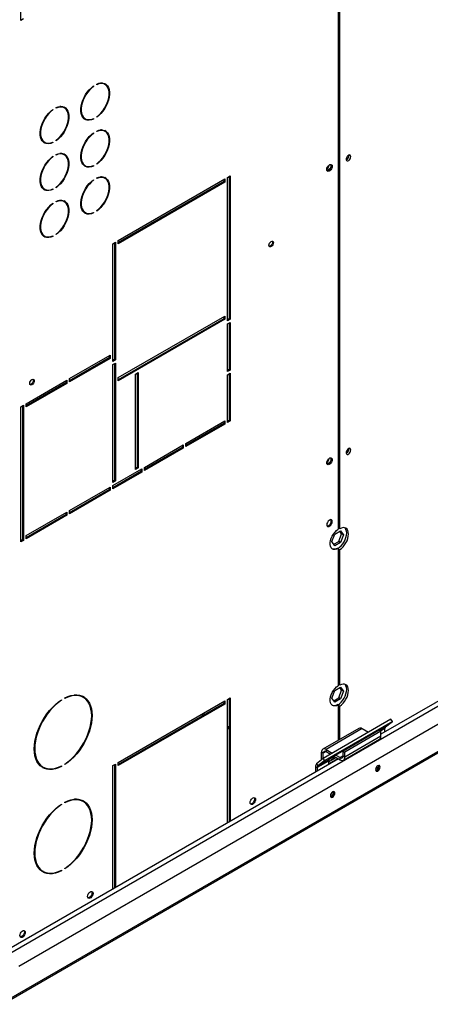
# Model space of a CAD drawing. Units: millimetres. Extents: x 5 to 415, y 3 to 291.
# Drawn here: x 219 to 225, y 34 to 49 of the extents above; entities that cross this region are included whole.
import ezdxf

# ---------------------------------------------------------------- set-up
doc = ezdxf.new("R2010")
doc.units = ezdxf.units.MM

msp = doc.modelspace()

# ---------------------------------------------------------------- linework, layer by layer
at = {"color": 7, "linetype": 'Continuous', "lineweight": 25}
for p, q in [((223.664, 52.022), (223.664, 41.357)), ((223.685, 41.366), (223.685, 52.087)), ((218.689, 49.325), (218.689, 50.942)), ((218.732, 49.35), (218.689, 49.325)), ((219.824, 48.296), (219.83, 48.292)), ((219.83, 48.3), (219.83, 48.292)), ((219.879, 48.32), (219.879, 48.329)), ((220.01, 48.323), (219.996, 48.331)), ((219.243, 47.953), (219.243, 47.961)), ((219.373, 47.956), (219.359, 47.964)), ((219.187, 47.928), (219.194, 47.925)), ((219.194, 47.933), (219.194, 47.925)), ((219.879, 47.809), (219.879, 47.817)), ((219.685, 47.794), (219.7, 47.786)), ((219.822, 47.785), (219.83, 47.781)), ((219.83, 47.789), (219.83, 47.781)), ((219.824, 47.561), (219.83, 47.557)), ((219.83, 47.565), (219.83, 47.557)), ((219.879, 47.586), (219.879, 47.594)), ((220.01, 47.588), (219.996, 47.596)), ((219.049, 47.427), (219.063, 47.419)), ((219.185, 47.418), (219.194, 47.413)), ((219.194, 47.421), (219.194, 47.413)), ((219.243, 47.442), (219.243, 47.45)), ((219.187, 47.193), (219.194, 47.19)), ((219.194, 47.198), (219.194, 47.19)), ((219.243, 47.218), (219.243, 47.226)), ((219.373, 47.221), (219.359, 47.229)), ((223.831, 47.209), (223.831, 47.218)), ((219.685, 47.059), (219.7, 47.051)), ((219.822, 47.05), (219.83, 47.046)), ((219.83, 47.054), (219.83, 47.046)), ((219.879, 47.074), (219.879, 47.082)), ((221.928, 46.867), (221.97, 46.892)), ((221.956, 46.884), (221.956, 44.654)), ((221.97, 46.892), (221.97, 44.646)), ((219.824, 46.826), (219.83, 46.822)), ((219.83, 46.83), (219.83, 46.822)), ((219.879, 46.851), (219.879, 46.859)), ((220.01, 46.853), (219.996, 46.862)), ((220.217, 45.879), (221.885, 46.843)), ((221.871, 46.802), (220.217, 45.847)), ((221.885, 46.794), (220.217, 45.83)), ((221.871, 46.835), (221.871, 46.802)), ((221.871, 46.802), (221.885, 46.794)), ((221.885, 46.843), (221.885, 46.794)), ((221.928, 44.622), (221.928, 46.867)), ((219.049, 46.692), (219.063, 46.684)), ((219.185, 46.683), (219.194, 46.678)), ((219.194, 46.687), (219.194, 46.678)), ((219.243, 46.707), (219.243, 46.715)), ((219.187, 46.458), (219.194, 46.455)), ((219.194, 46.463), (219.194, 46.455)), ((219.243, 46.483), (219.243, 46.491)), ((219.373, 46.486), (219.359, 46.494)), ((219.685, 46.324), (219.7, 46.316)), ((219.822, 46.316), (219.83, 46.311)), ((219.83, 46.319), (219.83, 46.311)), ((219.879, 46.339), (219.879, 46.348)), ((219.049, 45.957), (219.063, 45.949)), ((219.194, 45.952), (219.194, 45.943)), ((219.243, 45.972), (219.243, 45.98)), ((219.185, 45.948), (219.194, 45.943)), ((220.132, 45.83), (220.174, 45.855)), ((220.132, 43.985), (220.132, 45.83)), ((220.16, 45.847), (220.16, 44.018)), ((220.174, 45.855), (220.174, 44.009)), ((220.217, 45.83), (220.217, 45.879)), ((220.217, 43.732), (221.885, 44.695)), ((221.871, 44.654), (220.217, 43.699)), ((221.885, 44.646), (220.217, 43.683)), ((221.871, 44.687), (221.871, 44.654)), ((221.871, 44.654), (221.885, 44.646)), ((221.885, 44.695), (221.885, 44.646)), ((221.956, 44.654), (221.928, 44.638)), ((221.97, 44.646), (221.928, 44.622)), ((221.928, 44.573), (221.97, 44.597)), ((221.928, 43.826), (221.928, 44.573)), ((221.956, 44.654), (221.97, 44.646)), ((221.956, 44.589), (221.956, 43.858)), ((221.97, 44.597), (221.97, 43.85)), ((219.453, 43.716), (220.089, 44.083)), ((220.075, 44.042), (219.453, 43.683)), ((220.089, 44.034), (219.453, 43.667)), ((220.075, 44.075), (220.075, 44.042)), ((220.075, 44.042), (220.089, 44.034)), ((220.089, 44.083), (220.089, 44.034)), ((220.16, 44.018), (220.132, 44.001)), ((220.174, 44.009), (220.132, 43.985)), ((220.132, 43.936), (220.174, 43.96)), ((220.16, 44.018), (220.174, 44.009)), ((220.16, 43.952), (220.16, 42.123)), ((220.174, 43.96), (220.174, 42.115)), ((220.132, 42.091), (220.132, 43.936)), ((220.485, 43.789), (220.528, 43.813)), ((220.514, 43.805), (220.514, 42.327)), ((220.528, 43.813), (220.528, 42.319)), ((221.956, 43.858), (221.928, 43.842)), ((221.97, 43.85), (221.928, 43.826)), ((221.928, 43.777), (221.97, 43.801)), ((221.956, 43.858), (221.97, 43.85)), ((221.956, 43.793), (221.956, 43.062)), ((221.97, 43.801), (221.97, 43.054)), ((218.774, 43.324), (219.411, 43.691)), ((219.396, 43.65), (218.774, 43.291)), ((219.411, 43.642), (218.774, 43.275)), ((219.396, 43.683), (219.396, 43.65)), ((219.396, 43.65), (219.411, 43.642)), ((219.411, 43.691), (219.411, 43.642)), ((219.453, 43.667), (219.453, 43.716)), ((220.217, 43.683), (220.217, 43.732)), ((220.485, 42.295), (220.485, 43.789)), ((221.928, 43.029), (221.928, 43.777)), ((233.425, 43.396), (224.332, 38.147)), ((218.661, 34.518), (233.797, 43.256)), ((218.689, 43.275), (218.732, 43.299)), ((218.689, 41.16), (218.689, 43.275)), ((218.718, 43.291), (218.718, 41.193)), ((218.732, 43.299), (218.732, 41.184)), ((218.774, 43.275), (218.774, 43.324)), ((218.397, 33.918), (234.184, 43.032)), ((221.277, 42.703), (221.885, 43.054)), ((221.871, 43.046), (221.871, 43.013)), ((221.885, 43.054), (221.885, 43.005)), ((221.956, 43.062), (221.928, 43.046)), ((221.97, 43.054), (221.928, 43.029)), ((221.956, 43.062), (221.97, 43.054)), ((221.871, 43.013), (221.277, 42.67)), ((221.885, 43.005), (221.277, 42.654)), ((221.871, 43.013), (221.885, 43.005)), ((220.627, 42.327), (221.235, 42.678)), ((221.221, 42.638), (220.627, 42.295)), ((221.235, 42.629), (220.627, 42.278)), ((221.221, 42.67), (221.221, 42.638)), ((221.221, 42.638), (221.235, 42.629)), ((221.235, 42.678), (221.235, 42.629)), ((221.277, 42.654), (221.277, 42.703)), ((223.831, 42.615), (223.831, 42.623)), ((220.132, 42.042), (220.584, 42.303)), ((220.57, 42.262), (220.132, 42.009)), ((220.584, 42.254), (220.132, 41.993)), ((220.514, 42.327), (220.485, 42.311)), ((220.528, 42.319), (220.485, 42.295)), ((220.514, 42.327), (220.528, 42.319)), ((220.57, 42.295), (220.57, 42.262)), ((220.57, 42.262), (220.584, 42.254)), ((220.584, 42.303), (220.584, 42.254)), ((220.627, 42.278), (220.627, 42.327)), ((220.16, 42.123), (220.132, 42.107)), ((220.174, 42.115), (220.132, 42.091)), ((220.16, 42.123), (220.174, 42.115)), ((219.453, 41.65), (220.089, 42.017)), ((220.075, 41.976), (219.453, 41.617)), ((220.089, 41.968), (219.453, 41.601)), ((220.075, 42.009), (220.075, 41.976)), ((220.075, 41.976), (220.089, 41.968)), ((220.089, 42.017), (220.089, 41.968)), ((220.132, 41.993), (220.132, 42.042)), ((219.453, 41.601), (219.453, 41.65)), ((218.774, 41.258), (219.411, 41.625)), ((219.396, 41.584), (218.774, 41.225)), ((219.411, 41.576), (218.774, 41.209)), ((219.396, 41.617), (219.396, 41.584)), ((219.396, 41.584), (219.411, 41.576)), ((219.411, 41.625), (219.411, 41.576)), ((223.608, 41.282), (223.699, 41.334)), ((223.685, 41.366), (223.664, 41.378)), ((223.716, 41.286), (223.687, 41.328)), ((223.699, 41.334), (223.745, 41.269)), ((218.718, 41.193), (218.689, 41.176)), ((218.732, 41.184), (218.689, 41.16)), ((218.718, 41.193), (218.732, 41.184)), ((218.774, 41.209), (218.774, 41.258)), ((223.562, 41.164), (223.608, 41.282)), ((223.671, 41.168), (223.716, 41.286)), ((223.745, 41.269), (223.699, 41.152)), ((223.745, 41.269), (223.716, 41.286)), ((223.608, 41.099), (223.562, 41.164)), ((223.591, 41.122), (223.671, 41.168)), ((223.699, 41.152), (223.608, 41.099)), ((223.664, 41.056), (223.65, 41.064)), ((223.664, 41.056), (223.664, 38.907)), ((223.664, 41.051), (223.685, 41.039)), ((223.699, 41.152), (223.671, 41.168)), ((223.685, 38.916), (223.685, 41.039)), ((223.608, 38.832), (223.699, 38.885)), ((223.685, 38.916), (223.664, 38.928)), ((223.716, 38.836), (223.687, 38.878)), ((223.699, 38.885), (223.745, 38.82)), ((219.379, 38.707), (219.379, 38.716)), ((219.669, 38.725), (219.655, 38.733)), ((221.928, 38.694), (221.97, 38.718)), ((221.956, 38.71), (221.956, 36.775)), ((221.97, 38.718), (221.97, 36.784)), ((223.562, 38.714), (223.608, 38.832)), ((223.608, 38.649), (223.562, 38.714)), ((223.569, 38.724), (223.565, 38.722)), ((223.566, 38.725), (223.569, 38.724)), ((223.591, 38.672), (223.671, 38.718)), ((223.671, 38.718), (223.716, 38.836)), ((223.699, 38.702), (223.671, 38.718)), ((223.745, 38.82), (223.699, 38.702)), ((223.745, 38.82), (223.716, 38.836)), ((219.323, 38.683), (219.329, 38.679)), ((219.329, 38.687), (219.329, 38.679)), ((220.217, 37.706), (221.885, 38.669)), ((221.871, 38.628), (220.217, 37.673)), ((221.885, 38.62), (220.217, 37.657)), ((221.871, 38.661), (221.871, 38.628)), ((221.871, 38.628), (221.885, 38.62)), ((221.885, 38.669), (221.885, 38.62)), ((221.928, 36.759), (221.928, 38.694)), ((223.699, 38.702), (223.608, 38.649)), ((223.664, 38.607), (223.65, 38.615)), ((223.664, 38.607), (223.664, 38.054)), ((223.664, 38.602), (223.685, 38.589)), ((223.685, 38.066), (223.685, 38.589)), ((221.52, 38.458), (221.55, 38.443)), ((221.928, 38.247), (221.956, 38.233)), ((223.986, 38.24), (223.42, 37.913)), ((224.489, 38.382), (223.428, 37.769)), ((224.511, 38.348), (223.45, 37.736)), ((224.405, 38.264), (224.511, 38.348)), ((224.511, 38.348), (224.489, 38.382)), ((224.038, 38.235), (223.472, 37.908)), ((224.261, 38.188), (223.554, 37.78)), ((224.304, 38.212), (223.738, 37.885)), ((224.332, 38.195), (223.766, 37.869)), ((224.332, 38.117), (223.766, 37.79)), ((224.038, 38.235), (224.136, 38.178)), ((224.19, 38.147), (224.19, 38.147)), ((224.19, 38.147), (224.191, 38.146)), ((224.257, 38.185), (224.261, 38.188)), ((224.304, 38.212), (224.332, 38.195)), ((224.332, 38.117), (224.332, 38.195)), ((224.395, 38.183), (224.395, 38.238)), ((223.745, 37.743), (224.311, 38.069)), ((223.427, 37.849), (223.399, 37.866)), ((223.399, 37.746), (223.399, 37.866)), ((223.427, 37.768), (223.427, 37.849)), ((223.472, 37.908), (223.57, 37.851)), ((223.472, 37.908), (223.472, 37.875)), ((223.472, 37.875), (223.542, 37.835)), ((223.511, 37.718), (223.628, 37.785)), ((223.554, 37.78), (223.521, 37.754)), ((223.596, 37.804), (223.693, 37.748)), ((223.624, 37.82), (223.693, 37.781)), ((223.693, 37.748), (223.693, 37.781)), ((223.738, 37.807), (223.738, 37.885)), ((223.738, 37.885), (223.766, 37.869)), ((223.738, 37.807), (223.766, 37.79)), ((223.766, 37.79), (223.766, 37.869)), ((223.667, 37.763), (218.403, 34.724)), ((219.025, 37.642), (219.039, 37.634)), ((219.322, 37.648), (219.329, 37.643)), ((219.329, 37.652), (219.329, 37.643)), ((219.379, 37.672), (219.379, 37.68)), ((220.132, 37.657), (220.174, 37.681)), ((220.132, 35.722), (220.132, 37.657)), ((220.16, 37.673), (220.16, 35.739)), ((220.174, 37.681), (220.174, 35.747)), ((220.217, 37.657), (220.217, 37.706)), ((223.306, 37.642), (223.335, 37.626)), ((223.306, 37.642), (223.306, 37.555)), ((223.428, 37.769), (223.323, 37.685)), ((223.323, 37.685), (223.345, 37.652)), ((223.511, 37.728), (223.335, 37.626)), ((223.335, 37.626), (223.335, 37.571)), ((223.521, 37.754), (223.345, 37.652)), ((223.45, 37.736), (223.345, 37.652)), ((223.45, 37.736), (223.428, 37.769)), ((223.511, 37.685), (223.656, 37.769)), ((223.511, 37.728), (223.511, 37.685)), ((224.297, 37.646), (224.295, 37.658)), ((223.59, 37.238), (223.587, 37.25)), ((219.323, 37.05), (219.329, 37.046)), ((219.329, 37.054), (219.329, 37.046)), ((219.379, 37.074), (219.379, 37.082)), ((219.669, 37.092), (219.655, 37.1)), ((219.025, 36.009), (219.039, 36.001)), ((219.322, 36.015), (219.329, 36.01)), ((219.329, 36.018), (219.329, 36.01)), ((219.379, 36.039), (219.379, 36.047))]:
    msp.add_line(p, q, dxfattribs=at)
at = {"color": 8, "linetype": 'Continuous', "lineweight": 25}
for p, q in [((218.458, 34.683), (233.488, 43.36)), ((234.17, 43.041), (218.4, 33.937)), ((221.546, 38.473), (221.576, 38.458)), ((221.928, 38.276), (221.956, 38.261)), ((224.405, 38.264), (224.309, 38.208)), ((224.196, 38.149), (224.195, 38.15)), ((224.225, 38.167), (224.225, 38.167)), ((224.395, 38.238), (224.327, 38.198)), ((223.472, 37.875), (223.427, 37.849)), ((223.738, 37.807), (223.693, 37.781))]:
    msp.add_line(p, q, dxfattribs=at)
at = {"color": 7, "linetype": 'Continuous', "lineweight": 25, "flags": 128}
for points in [[(219.83, 47.781), (219.796, 47.768), (219.763, 47.763), (219.732, 47.764), (219.705, 47.772), (219.68, 47.787), (219.66, 47.809), (219.645, 47.836), (219.634, 47.868), (219.629, 47.904), (219.629, 47.944), (219.634, 47.987), (219.645, 48.032), (219.66, 48.076), (219.68, 48.121), (219.705, 48.164), (219.732, 48.204), (219.763, 48.241), (219.796, 48.273), (219.83, 48.3)], [(219.83, 48.292), (219.797, 48.266), (219.765, 48.234), (219.736, 48.199), (219.709, 48.16), (219.686, 48.118), (219.666, 48.075), (219.651, 48.032), (219.641, 47.989), (219.636, 47.948), (219.636, 47.909), (219.641, 47.874), (219.651, 47.843), (219.666, 47.816), (219.686, 47.796), (219.709, 47.781), (219.736, 47.773), (219.765, 47.772), (219.797, 47.777), (219.83, 47.789)], [(219.879, 48.329), (219.914, 48.341), (219.946, 48.346), (219.977, 48.345), (220.005, 48.337), (220.029, 48.322), (220.049, 48.301), (220.064, 48.274), (220.075, 48.242), (220.08, 48.205), (220.08, 48.165), (220.075, 48.122), (220.064, 48.078), (220.049, 48.033), (220.029, 47.988), (220.005, 47.946), (219.977, 47.905), (219.946, 47.869), (219.914, 47.836), (219.879, 47.809)], [(219.879, 47.817), (219.912, 47.844), (219.944, 47.875), (219.974, 47.911), (220, 47.95), (220.024, 47.991), (220.043, 48.034), (220.058, 48.077), (220.068, 48.12), (220.073, 48.161), (220.073, 48.2), (220.068, 48.236), (220.058, 48.267), (220.043, 48.293), (220.024, 48.313), (220, 48.328), (219.974, 48.336), (219.944, 48.337), (219.912, 48.332), (219.879, 48.32)], [(219.243, 47.961), (219.277, 47.974), (219.31, 47.979), (219.341, 47.978), (219.368, 47.969), (219.392, 47.955), (219.413, 47.933), (219.428, 47.906), (219.439, 47.874), (219.444, 47.838), (219.444, 47.797), (219.439, 47.755), (219.428, 47.71), (219.413, 47.665), (219.392, 47.621), (219.368, 47.578), (219.341, 47.538), (219.31, 47.501), (219.277, 47.469), (219.243, 47.442)], [(219.243, 47.45), (219.276, 47.476), (219.308, 47.508), (219.337, 47.543), (219.364, 47.582), (219.387, 47.624), (219.407, 47.666), (219.422, 47.71), (219.432, 47.753), (219.437, 47.794), (219.437, 47.833), (219.432, 47.868), (219.422, 47.899), (219.407, 47.926), (219.387, 47.946), (219.364, 47.961), (219.337, 47.969), (219.308, 47.97), (219.276, 47.965), (219.243, 47.953)], [(219.194, 47.413), (219.159, 47.401), (219.127, 47.395), (219.096, 47.397), (219.068, 47.405), (219.044, 47.42), (219.024, 47.441), (219.009, 47.468), (218.998, 47.5), (218.993, 47.537), (218.993, 47.577), (218.998, 47.62), (219.009, 47.664), (219.024, 47.709), (219.044, 47.753), (219.068, 47.796), (219.096, 47.836), (219.127, 47.873), (219.159, 47.906), (219.194, 47.933)], [(219.194, 47.925), (219.161, 47.898), (219.129, 47.867), (219.099, 47.831), (219.073, 47.792), (219.049, 47.751), (219.03, 47.708), (219.015, 47.665), (219.005, 47.622), (219, 47.58), (219, 47.542), (219.005, 47.506), (219.015, 47.475), (219.03, 47.449), (219.049, 47.428), (219.073, 47.414), (219.099, 47.406), (219.129, 47.404), (219.161, 47.41), (219.194, 47.421)], [(219.83, 47.046), (219.796, 47.033), (219.763, 47.028), (219.732, 47.029), (219.705, 47.038), (219.68, 47.052), (219.66, 47.074), (219.645, 47.101), (219.634, 47.133), (219.629, 47.169), (219.629, 47.21), (219.634, 47.252), (219.645, 47.297), (219.66, 47.342), (219.68, 47.386), (219.705, 47.429), (219.732, 47.469), (219.763, 47.506), (219.796, 47.538), (219.83, 47.565)], [(219.83, 47.557), (219.797, 47.531), (219.765, 47.499), (219.736, 47.464), (219.709, 47.425), (219.686, 47.383), (219.666, 47.341), (219.651, 47.297), (219.641, 47.254), (219.636, 47.213), (219.636, 47.174), (219.641, 47.139), (219.651, 47.108), (219.666, 47.081), (219.686, 47.061), (219.709, 47.046), (219.736, 47.038), (219.765, 47.037), (219.797, 47.042), (219.83, 47.054)], [(219.879, 47.594), (219.914, 47.606), (219.946, 47.612), (219.977, 47.61), (220.005, 47.602), (220.029, 47.587), (220.049, 47.566), (220.064, 47.539), (220.075, 47.507), (220.08, 47.47), (220.08, 47.43), (220.075, 47.387), (220.064, 47.343), (220.049, 47.298), (220.029, 47.254), (220.005, 47.211), (219.977, 47.171), (219.946, 47.134), (219.914, 47.101), (219.879, 47.074)], [(219.879, 47.082), (219.912, 47.109), (219.944, 47.14), (219.974, 47.176), (220, 47.215), (220.024, 47.256), (220.043, 47.299), (220.058, 47.342), (220.068, 47.385), (220.073, 47.427), (220.073, 47.465), (220.068, 47.501), (220.058, 47.532), (220.043, 47.558), (220.024, 47.579), (220, 47.593), (219.974, 47.601), (219.944, 47.603), (219.912, 47.597), (219.879, 47.586)], [(219.194, 46.678), (219.159, 46.666), (219.127, 46.661), (219.096, 46.662), (219.068, 46.67), (219.044, 46.685), (219.024, 46.706), (219.009, 46.733), (218.998, 46.765), (218.993, 46.802), (218.993, 46.842), (218.998, 46.885), (219.009, 46.929), (219.024, 46.974), (219.044, 47.019), (219.068, 47.061), (219.096, 47.102), (219.127, 47.138), (219.159, 47.171), (219.194, 47.198)], [(219.194, 47.19), (219.161, 47.163), (219.129, 47.132), (219.099, 47.096), (219.073, 47.057), (219.049, 47.016), (219.03, 46.973), (219.015, 46.93), (219.005, 46.887), (219, 46.846), (219, 46.807), (219.005, 46.771), (219.015, 46.74), (219.03, 46.714), (219.049, 46.694), (219.073, 46.679), (219.099, 46.671), (219.129, 46.67), (219.161, 46.675), (219.194, 46.687)], [(219.243, 47.226), (219.277, 47.239), (219.31, 47.244), (219.341, 47.243), (219.368, 47.235), (219.392, 47.22), (219.413, 47.198), (219.428, 47.171), (219.439, 47.139), (219.444, 47.103), (219.444, 47.063), (219.439, 47.02), (219.428, 46.975), (219.413, 46.931), (219.392, 46.886), (219.368, 46.843), (219.341, 46.803), (219.31, 46.766), (219.277, 46.734), (219.243, 46.707)], [(219.243, 46.715), (219.276, 46.741), (219.308, 46.773), (219.337, 46.808), (219.364, 46.847), (219.387, 46.889), (219.407, 46.932), (219.422, 46.975), (219.432, 47.018), (219.437, 47.059), (219.437, 47.098), (219.432, 47.133), (219.422, 47.164), (219.407, 47.191), (219.387, 47.211), (219.364, 47.226), (219.337, 47.234), (219.308, 47.235), (219.276, 47.23), (219.243, 47.218)], [(223.86, 47.193), (223.857, 47.207), (223.85, 47.216), (223.839, 47.219), (223.826, 47.216), (223.813, 47.207), (223.801, 47.193), (223.792, 47.176), (223.787, 47.159), (223.787, 47.143), (223.792, 47.131), (223.801, 47.125), (223.813, 47.125), (223.826, 47.131), (223.839, 47.143), (223.85, 47.159), (223.857, 47.176), (223.86, 47.193)], [(223.484, 46.992), (223.486, 47.01), (223.493, 47.029), (223.505, 47.047), (223.519, 47.061), (223.533, 47.069), (223.547, 47.071), (223.558, 47.067), (223.566, 47.057), (223.568, 47.041), (223.566, 47.023), (223.558, 47.004), (223.547, 46.987), (223.533, 46.973), (223.519, 46.964), (223.505, 46.962), (223.493, 46.966), (223.486, 46.977), (223.484, 46.992)], [(223.534, 47.069), (223.537, 47.068), (223.544, 47.059), (223.547, 47.045), (223.544, 47.028), (223.537, 47.01), (223.525, 46.995), (223.512, 46.984), (223.498, 46.979), (223.487, 46.982), (223.484, 46.983)], [(223.548, 47.071), (223.552, 47.065), (223.554, 47.049), (223.552, 47.031), (223.544, 47.012), (223.533, 46.995), (223.519, 46.981), (223.504, 46.972), (223.491, 46.97), (223.49, 46.97)], [(219.879, 46.859), (219.914, 46.871), (219.946, 46.877), (219.977, 46.875), (220.005, 46.867), (220.029, 46.852), (220.049, 46.831), (220.064, 46.804), (220.075, 46.772), (220.08, 46.735), (220.08, 46.695), (220.075, 46.652), (220.064, 46.608), (220.049, 46.563), (220.029, 46.519), (220.005, 46.476), (219.977, 46.436), (219.946, 46.399), (219.914, 46.367), (219.879, 46.339)], [(219.83, 46.311), (219.796, 46.299), (219.763, 46.293), (219.732, 46.294), (219.705, 46.303), (219.68, 46.318), (219.66, 46.339), (219.645, 46.366), (219.634, 46.398), (219.629, 46.435), (219.629, 46.475), (219.634, 46.517), (219.645, 46.562), (219.66, 46.607), (219.68, 46.651), (219.705, 46.694), (219.732, 46.734), (219.763, 46.771), (219.796, 46.803), (219.83, 46.83)], [(219.83, 46.822), (219.797, 46.796), (219.765, 46.764), (219.736, 46.729), (219.709, 46.69), (219.686, 46.649), (219.666, 46.606), (219.651, 46.562), (219.641, 46.519), (219.636, 46.478), (219.636, 46.439), (219.641, 46.404), (219.651, 46.373), (219.666, 46.347), (219.686, 46.326), (219.709, 46.312), (219.736, 46.304), (219.765, 46.302), (219.797, 46.307), (219.83, 46.319)], [(219.879, 46.348), (219.912, 46.374), (219.944, 46.405), (219.974, 46.441), (220, 46.48), (220.024, 46.521), (220.043, 46.564), (220.058, 46.607), (220.068, 46.65), (220.073, 46.692), (220.073, 46.73), (220.068, 46.766), (220.058, 46.797), (220.043, 46.823), (220.024, 46.844), (220, 46.858), (219.974, 46.866), (219.944, 46.868), (219.912, 46.862), (219.879, 46.851)], [(219.194, 45.943), (219.159, 45.931), (219.127, 45.926), (219.096, 45.927), (219.068, 45.935), (219.044, 45.95), (219.024, 45.971), (219.009, 45.998), (218.998, 46.031), (218.993, 46.067), (218.993, 46.107), (218.998, 46.15), (219.009, 46.194), (219.024, 46.239), (219.044, 46.284), (219.068, 46.326), (219.096, 46.367), (219.127, 46.403), (219.159, 46.436), (219.194, 46.463)], [(219.194, 46.455), (219.161, 46.428), (219.129, 46.397), (219.099, 46.361), (219.073, 46.323), (219.049, 46.281), (219.03, 46.238), (219.015, 46.195), (219.005, 46.152), (219, 46.111), (219, 46.072), (219.005, 46.036), (219.015, 46.005), (219.03, 45.979), (219.049, 45.959), (219.073, 45.944), (219.099, 45.936), (219.129, 45.935), (219.161, 45.94), (219.194, 45.952)], [(219.243, 46.491), (219.277, 46.504), (219.31, 46.509), (219.341, 46.508), (219.368, 46.5), (219.392, 46.485), (219.413, 46.464), (219.428, 46.437), (219.439, 46.404), (219.444, 46.368), (219.444, 46.328), (219.439, 46.285), (219.428, 46.241), (219.413, 46.196), (219.392, 46.151), (219.368, 46.108), (219.341, 46.068), (219.31, 46.032), (219.277, 45.999), (219.243, 45.972)], [(219.243, 45.98), (219.276, 46.007), (219.308, 46.038), (219.337, 46.073), (219.364, 46.112), (219.387, 46.154), (219.407, 46.197), (219.422, 46.24), (219.432, 46.283), (219.437, 46.324), (219.437, 46.363), (219.432, 46.398), (219.422, 46.43), (219.407, 46.456), (219.387, 46.476), (219.364, 46.491), (219.337, 46.499), (219.308, 46.5), (219.276, 46.495), (219.243, 46.483)], [(222.577, 45.805), (222.58, 45.822), (222.587, 45.84), (222.599, 45.855), (222.612, 45.866), (222.626, 45.871), (222.637, 45.869), (222.645, 45.86), (222.648, 45.846), (222.645, 45.828), (222.637, 45.811), (222.626, 45.795), (222.612, 45.784), (222.599, 45.78), (222.587, 45.782), (222.58, 45.791), (222.577, 45.805)], [(222.629, 45.871), (222.631, 45.868), (222.634, 45.854), (222.631, 45.837), (222.623, 45.819), (222.612, 45.803), (222.598, 45.793), (222.585, 45.788), (222.581, 45.788)], [(218.829, 43.641), (218.832, 43.659), (218.84, 43.676), (218.851, 43.692), (218.865, 43.703), (218.878, 43.707), (218.89, 43.705), (218.897, 43.696), (218.9, 43.682), (218.897, 43.665), (218.89, 43.647), (218.878, 43.632), (218.865, 43.621), (218.851, 43.616), (218.84, 43.618), (218.832, 43.627), (218.829, 43.641)], [(218.882, 43.707), (218.883, 43.704), (218.886, 43.69), (218.883, 43.673), (218.876, 43.655), (218.864, 43.64), (218.851, 43.629), (218.837, 43.624), (218.834, 43.624)], [(223.86, 42.599), (223.857, 42.613), (223.85, 42.622), (223.839, 42.625), (223.826, 42.622), (223.813, 42.612), (223.801, 42.598), (223.792, 42.582), (223.787, 42.564), (223.787, 42.549), (223.792, 42.537), (223.801, 42.531), (223.813, 42.531), (223.826, 42.537), (223.839, 42.549), (223.85, 42.564), (223.857, 42.582), (223.86, 42.599)], [(223.484, 42.398), (223.486, 42.416), (223.493, 42.435), (223.505, 42.453), (223.519, 42.466), (223.533, 42.475), (223.547, 42.477), (223.558, 42.473), (223.566, 42.462), (223.568, 42.447), (223.566, 42.429), (223.558, 42.41), (223.547, 42.392), (223.533, 42.378), (223.519, 42.37), (223.505, 42.368), (223.493, 42.372), (223.486, 42.383), (223.484, 42.398)], [(223.534, 42.475), (223.537, 42.474), (223.544, 42.465), (223.547, 42.451), (223.544, 42.434), (223.537, 42.416), (223.525, 42.401), (223.512, 42.39), (223.498, 42.385), (223.487, 42.387), (223.484, 42.389)], [(223.548, 42.477), (223.552, 42.47), (223.554, 42.455), (223.552, 42.437), (223.544, 42.418), (223.533, 42.4), (223.519, 42.387), (223.504, 42.378), (223.491, 42.376), (223.49, 42.376)], [(223.568, 41.478), (223.566, 41.493), (223.558, 41.504), (223.547, 41.508), (223.533, 41.506), (223.519, 41.497), (223.505, 41.484), (223.493, 41.466), (223.486, 41.447), (223.484, 41.429), (223.486, 41.414), (223.493, 41.403), (223.505, 41.399), (223.519, 41.401), (223.533, 41.409), (223.547, 41.423), (223.558, 41.441), (223.566, 41.46), (223.568, 41.478)], [(223.554, 41.486), (223.552, 41.501), (223.548, 41.508)], [(223.664, 41.056), (223.637, 41.045), (223.612, 41.04), (223.589, 41.043), (223.57, 41.053), (223.554, 41.069), (223.543, 41.091), (223.538, 41.118), (223.538, 41.149), (223.543, 41.182), (223.554, 41.217), (223.57, 41.251), (223.589, 41.283), (223.612, 41.312), (223.637, 41.337), (223.664, 41.357)], [(223.661, 41.058), (223.684, 41.075), (223.71, 41.1), (223.734, 41.129), (223.754, 41.161), (223.772, 41.195), (223.784, 41.231), (223.792, 41.265), (223.795, 41.298), (223.792, 41.328), (223.784, 41.354), (223.772, 41.374), (223.766, 41.38)], [(223.685, 41.039), (223.712, 41.058), (223.738, 41.083), (223.762, 41.112), (223.783, 41.145), (223.8, 41.179), (223.813, 41.214), (223.82, 41.249), (223.823, 41.282), (223.82, 41.312), (223.813, 41.337), (223.8, 41.358), (223.783, 41.373), (223.762, 41.381), (223.738, 41.383), (223.712, 41.377), (223.685, 41.366)], [(223.664, 38.607), (223.637, 38.595), (223.612, 38.591), (223.589, 38.594), (223.57, 38.603), (223.554, 38.619), (223.543, 38.642), (223.538, 38.669), (223.538, 38.699), (223.543, 38.733), (223.554, 38.767), (223.57, 38.801), (223.589, 38.834), (223.612, 38.863), (223.637, 38.888), (223.664, 38.907)], [(223.661, 38.608), (223.684, 38.625), (223.71, 38.65), (223.734, 38.679), (223.754, 38.711), (223.772, 38.746), (223.784, 38.781), (223.792, 38.816), (223.795, 38.849), (223.792, 38.878), (223.784, 38.904), (223.772, 38.925), (223.766, 38.93)], [(223.685, 38.589), (223.712, 38.609), (223.738, 38.634), (223.762, 38.663), (223.783, 38.695), (223.8, 38.729), (223.813, 38.765), (223.82, 38.799), (223.823, 38.832), (223.82, 38.862), (223.813, 38.888), (223.8, 38.908), (223.783, 38.923), (223.762, 38.931), (223.738, 38.933), (223.712, 38.928), (223.685, 38.916)], [(219.379, 38.716), (219.427, 38.737), (219.475, 38.753), (219.522, 38.762), (219.566, 38.764), (219.608, 38.759), (219.647, 38.747), (219.683, 38.728), (219.714, 38.704), (219.742, 38.673), (219.765, 38.636), (219.783, 38.594), (219.796, 38.547), (219.804, 38.496), (219.807, 38.441), (219.804, 38.383), (219.796, 38.322), (219.783, 38.26), (219.765, 38.197), (219.742, 38.134), (219.714, 38.071), (219.683, 38.01), (219.647, 37.95), (219.608, 37.894), (219.566, 37.84), (219.522, 37.791), (219.475, 37.746), (219.427, 37.706), (219.379, 37.672)], [(219.379, 37.68), (219.427, 37.714), (219.474, 37.753), (219.519, 37.797), (219.563, 37.846), (219.604, 37.898), (219.643, 37.954), (219.678, 38.013), (219.709, 38.073), (219.736, 38.135), (219.758, 38.197), (219.776, 38.259), (219.789, 38.32), (219.797, 38.38), (219.8, 38.437), (219.797, 38.491), (219.789, 38.541), (219.776, 38.587), (219.758, 38.629), (219.736, 38.665), (219.709, 38.695), (219.678, 38.72), (219.643, 38.738), (219.604, 38.749), (219.563, 38.754), (219.519, 38.753), (219.474, 38.744), (219.427, 38.729), (219.379, 38.707)], [(219.329, 37.643), (219.281, 37.621), (219.233, 37.606), (219.186, 37.597), (219.142, 37.595), (219.1, 37.6), (219.061, 37.612), (219.025, 37.63), (218.994, 37.655), (218.966, 37.686), (218.943, 37.723), (218.925, 37.765), (218.912, 37.812), (218.904, 37.863), (218.901, 37.918), (218.904, 37.976), (218.912, 38.037), (218.925, 38.099), (218.943, 38.162), (218.966, 38.225), (218.994, 38.288), (219.025, 38.349), (219.061, 38.408), (219.1, 38.465), (219.142, 38.519), (219.186, 38.568), (219.233, 38.613), (219.281, 38.653), (219.329, 38.687)], [(219.329, 38.679), (219.281, 38.645), (219.234, 38.606), (219.189, 38.562), (219.145, 38.513), (219.104, 38.46), (219.065, 38.405), (219.03, 38.346), (218.999, 38.286), (218.972, 38.224), (218.95, 38.162), (218.932, 38.1), (218.919, 38.039), (218.911, 37.979), (218.909, 37.922), (218.911, 37.868), (218.919, 37.818), (218.932, 37.772), (218.95, 37.73), (218.972, 37.694), (218.999, 37.664), (219.03, 37.639), (219.065, 37.621), (219.104, 37.609), (219.145, 37.604), (219.189, 37.606), (219.234, 37.615), (219.281, 37.63), (219.329, 37.652)], [(223.537, 37.766), (223.543, 37.76), (223.555, 37.758), (223.568, 37.763), (223.582, 37.774), (223.593, 37.789), (223.599, 37.802)], [(224.318, 37.634), (224.315, 37.648), (224.308, 37.656), (224.296, 37.659), (224.283, 37.654), (224.269, 37.643), (224.258, 37.628), (224.25, 37.61), (224.247, 37.593), (224.25, 37.579), (224.258, 37.57), (224.269, 37.568), (224.283, 37.572), (224.296, 37.583), (224.308, 37.599), (224.315, 37.616), (224.318, 37.634)], [(224.252, 37.576), (224.255, 37.576), (224.268, 37.58), (224.282, 37.591), (224.293, 37.607), (224.301, 37.625), (224.304, 37.642)], [(224.304, 37.642), (224.301, 37.656), (224.299, 37.659)], [(223.611, 37.225), (223.608, 37.239), (223.6, 37.248), (223.589, 37.25), (223.575, 37.246), (223.562, 37.235), (223.55, 37.219), (223.543, 37.202), (223.54, 37.185), (223.543, 37.17), (223.55, 37.162), (223.562, 37.159), (223.575, 37.164), (223.589, 37.175), (223.6, 37.191), (223.608, 37.208), (223.611, 37.225)], [(223.544, 37.168), (223.548, 37.168), (223.561, 37.172), (223.575, 37.183), (223.586, 37.199), (223.594, 37.216), (223.597, 37.234)], [(223.597, 37.234), (223.594, 37.248), (223.592, 37.251)], [(219.329, 36.01), (219.281, 35.988), (219.233, 35.973), (219.186, 35.964), (219.142, 35.962), (219.1, 35.967), (219.061, 35.979), (219.025, 35.997), (218.994, 36.022), (218.966, 36.053), (218.943, 36.09), (218.925, 36.132), (218.912, 36.179), (218.904, 36.23), (218.901, 36.285), (218.904, 36.343), (218.912, 36.404), (218.925, 36.466), (218.943, 36.529), (218.966, 36.592), (218.994, 36.654), (219.025, 36.716), (219.061, 36.775), (219.1, 36.832), (219.142, 36.886), (219.186, 36.935), (219.233, 36.98), (219.281, 37.02), (219.329, 37.054)], [(219.329, 37.046), (219.281, 37.012), (219.234, 36.973), (219.189, 36.929), (219.145, 36.88), (219.104, 36.827), (219.065, 36.772), (219.03, 36.713), (218.999, 36.653), (218.972, 36.591), (218.95, 36.529), (218.932, 36.467), (218.919, 36.406), (218.911, 36.346), (218.909, 36.289), (218.911, 36.235), (218.919, 36.185), (218.932, 36.139), (218.95, 36.097), (218.972, 36.061), (218.999, 36.03), (219.03, 36.006), (219.065, 35.988), (219.104, 35.976), (219.145, 35.971), (219.189, 35.973), (219.234, 35.982), (219.281, 35.997), (219.329, 36.018)], [(219.379, 37.082), (219.427, 37.104), (219.475, 37.12), (219.522, 37.129), (219.566, 37.13), (219.608, 37.125), (219.647, 37.114), (219.683, 37.095), (219.714, 37.071), (219.742, 37.04), (219.765, 37.003), (219.783, 36.961), (219.796, 36.914), (219.804, 36.863), (219.807, 36.808), (219.804, 36.75), (219.796, 36.689), (219.783, 36.627), (219.765, 36.564), (219.742, 36.501), (219.714, 36.438), (219.683, 36.377), (219.647, 36.317), (219.608, 36.261), (219.566, 36.207), (219.522, 36.158), (219.475, 36.113), (219.427, 36.073), (219.379, 36.039)], [(219.379, 36.047), (219.427, 36.081), (219.474, 36.12), (219.519, 36.164), (219.563, 36.213), (219.604, 36.265), (219.643, 36.321), (219.678, 36.38), (219.709, 36.44), (219.736, 36.502), (219.758, 36.564), (219.776, 36.626), (219.789, 36.687), (219.797, 36.746), (219.8, 36.804), (219.797, 36.858), (219.789, 36.908), (219.776, 36.954), (219.758, 36.996), (219.736, 37.032), (219.709, 37.062), (219.678, 37.087), (219.643, 37.105), (219.604, 37.116), (219.563, 37.121), (219.519, 37.119), (219.474, 37.111), (219.427, 37.096), (219.379, 37.074)], [(222.281, 37.077), (222.284, 37.095), (222.291, 37.114), (222.303, 37.132), (222.317, 37.145), (222.331, 37.154), (222.345, 37.156), (222.356, 37.152), (222.364, 37.141), (222.366, 37.126), (222.364, 37.108), (222.356, 37.089), (222.345, 37.071), (222.331, 37.057), (222.317, 37.049), (222.303, 37.047), (222.291, 37.051), (222.284, 37.062), (222.281, 37.077)], [(222.346, 37.156), (222.35, 37.149), (222.352, 37.134), (222.35, 37.116), (222.342, 37.097), (222.331, 37.079), (222.317, 37.065), (222.302, 37.057), (222.289, 37.055), (222.288, 37.055)], [(219.736, 35.607), (219.738, 35.626), (219.746, 35.645), (219.757, 35.662), (219.771, 35.676), (219.786, 35.684), (219.799, 35.686), (219.811, 35.682), (219.818, 35.672), (219.821, 35.656), (219.818, 35.638), (219.811, 35.619), (219.799, 35.602), (219.786, 35.588), (219.771, 35.579), (219.757, 35.577), (219.746, 35.582), (219.738, 35.592), (219.736, 35.607)], [(219.8, 35.686), (219.804, 35.68), (219.807, 35.664), (219.804, 35.646), (219.797, 35.627), (219.785, 35.61), (219.772, 35.596), (219.757, 35.587), (219.743, 35.585), (219.742, 35.585)], [(218.675, 34.995), (218.678, 35.013), (218.685, 35.032), (218.696, 35.05), (218.71, 35.063), (218.725, 35.072), (218.739, 35.074), (218.75, 35.07), (218.757, 35.059), (218.76, 35.044), (218.757, 35.026), (218.75, 35.007), (218.739, 34.989), (218.725, 34.975), (218.71, 34.967), (218.696, 34.965), (218.685, 34.969), (218.678, 34.98), (218.675, 34.995)], [(218.74, 35.074), (218.743, 35.067), (218.746, 35.052), (218.743, 35.034), (218.736, 35.015), (218.725, 34.997), (218.711, 34.984), (218.696, 34.975), (218.682, 34.973), (218.681, 34.973)]]:
    msp.add_lwpolyline(points, dxfattribs=at)
at = {"color": 7, "linetype": 'Continuous', "lineweight": 25}
for centre, radius, start, end in [((219.94, 48.234), 0.112, 60.4807, 90.443), ((219.937, 48.236), 0.122, 22.2591, 54.9534), ((219.304, 47.867), 0.112, 60.4807, 90.443), ((219.301, 47.868), 0.122, 22.2591, 54.9534), ((219.743, 47.892), 0.113, 209.7176, 239.3696), ((219.74, 47.895), 0.124, 245.373, 277.4253), ((219.94, 47.499), 0.112, 60.4807, 90.443), ((219.937, 47.501), 0.122, 22.2591, 54.9534), ((219.107, 47.524), 0.113, 209.7176, 239.3696), ((219.103, 47.527), 0.124, 245.373, 277.4253), ((219.304, 47.132), 0.112, 60.4807, 90.443), ((219.301, 47.133), 0.122, 22.2591, 54.9534), ((223.761, 47.207), 0.0685, 291.749, 8.1463), ((223.756, 47.211), 0.0756, 294.3432, 358.684), ((219.743, 47.157), 0.113, 209.7175, 239.3696), ((219.74, 47.16), 0.124, 245.373, 277.4253), ((223.442, 47.065), 0.077, 303.1961, 357.3589), ((219.94, 46.764), 0.112, 60.4807, 90.443), ((219.107, 46.789), 0.113, 209.7175, 239.3696), ((219.937, 46.766), 0.122, 22.2591, 54.9534), ((219.103, 46.793), 0.124, 245.373, 277.4253), ((219.304, 46.397), 0.112, 60.4807, 90.443), ((219.301, 46.399), 0.122, 22.2591, 54.9534), ((219.743, 46.422), 0.113, 209.7176, 239.3696), ((219.74, 46.425), 0.124, 245.373, 277.4253), ((219.107, 46.054), 0.113, 209.7175, 239.3696), ((219.103, 46.058), 0.124, 245.373, 277.4253), ((223.761, 42.613), 0.0685, 291.7512, 8.1991), ((223.756, 42.617), 0.0756, 294.3432, 358.684), ((223.442, 42.471), 0.077, 303.1961, 357.3589), ((223.477, 41.483), 0.077, 279.2584, 2.3253), ((223.598, 41.141), 0.0925, 251.2878, 303.7897), ((219.541, 38.53), 0.233, 60.8019, 92.3091), ((219.533, 38.533), 0.245, 24.19, 56.7867), ((223.598, 38.692), 0.0925, 251.2878, 303.7897), ((224.007, 38.192), 0.0523, 54.3824, 114.3071), ((224.427, 38.241), 0.0321, 133.4511, 184.4058), ((224.281, 38.111), 0.0513, 305.0133, 6.2988), ((223.444, 37.873), 0.0454, 50.7967, 189.214), ((223.455, 37.854), 0.0279, 50.7967, 189.214), ((223.71, 37.802), 0.0279, 230.7967, 9.214), ((223.722, 37.783), 0.0454, 230.7967, 9.214), ((219.142, 37.84), 0.229, 207.4467, 239.4531), ((219.137, 37.845), 0.242, 243.0402, 275.9938), ((223.36, 37.646), 0.0535, 133.4511, 184.4058), ((223.367, 37.628), 0.0321, 133.4511, 184.4058), ((223.543, 37.73), 0.0321, 133.4511, 184.4058), ((224.195, 37.664), 0.0808, 310.8942, 349.1112), ((224.227, 37.646), 0.0699, 288.7976, 359.6388), ((223.488, 37.255), 0.0808, 310.8942, 349.1112), ((223.52, 37.238), 0.0699, 288.7976, 359.6388), ((219.541, 36.897), 0.233, 60.8019, 92.3091), ((219.533, 36.9), 0.245, 24.19, 56.7867), ((219.142, 36.207), 0.229, 207.4466, 239.4531), ((219.137, 36.212), 0.242, 243.0402, 275.9939)]:
    msp.add_arc(centre, radius, start, end, dxfattribs=at)

doc.saveas('drawing.dxf')
